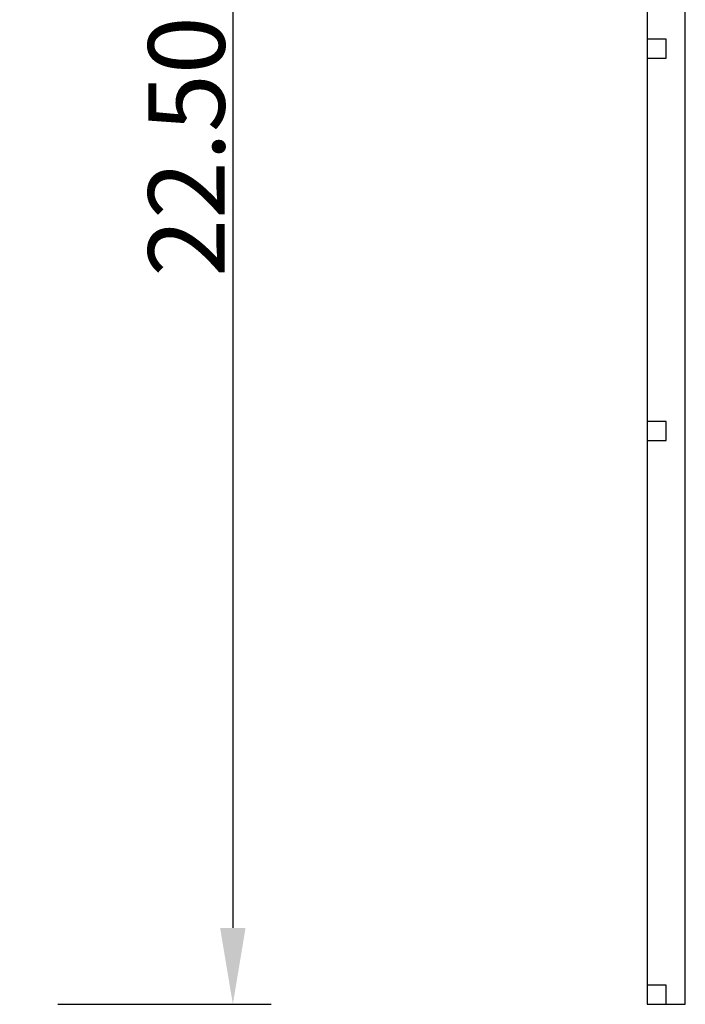
# Model space of a CAD drawing. Extents: x 354 to 480, y -46 to 124.
# Drawn here: x 416 to 425, y 34 to 47 of the extents above; entities that cross this region are included whole.
import ezdxf

# ---------------------------------------------------------------- set-up
doc = ezdxf.new("R2010")
doc.units = 0
doc.linetypes.add('BORDER', pattern=[18, 5, -2, 5, -2, 2, -2])
doc.layers.get('DEFPOINTS').update_dxf_attribs({"linetype": 'CONTINUOUS'})
for name, color, linetype in [('DIMS', 5, 'CONTINUOUS'), ('RABBITS', 244, 'BORDER'), ('SHOP_DRAWING', 7, 'CONTINUOUS')]:
    doc.layers.add(name, color=color, linetype=linetype)
doc.styles.add('ARIAL', font='arial.ttf')
doc.dimstyles.new('DEFAULT', dxfattribs={"dimtxt": 1, "dimasz": 1, "dimexe": 0.5, "dimexo": 0.5, "dimgap": 0.09, "dimtad": 1, "dimtoh": 1, "dimzin": 0, "dimcen": 0.5, "dimazin": 3, "dimtfac": 1, "dimtofl": 0, "dimtmove": 0, "dimatfit": 3})

# ---------------------------------------------------------------- blocks, each defined once
blk = doc.blocks.new('*D30')
at = {"layer": 'DEFPOINTS', "color": 0}
for p in [(416.237, 56.608), (416.237, 34.108), (419.026, 34.108)]:
    blk.add_point(p, dxfattribs=at)
at = {"layer": 'DIMS', "color": 0}
for p, q in [((416.737, 56.608), (419.526, 56.608)), ((419.026, 55.608), (419.026, 35.108)), ((416.737, 34.108), (419.526, 34.108))]:
    blk.add_line(p, q, dxfattribs=at)
for points in [[(419.192, 55.608), (418.859, 55.608), (419.026, 56.608)], [(418.859, 35.108), (419.192, 35.108), (419.026, 34.108)]]:
    blk.add_solid(points, dxfattribs=at)
at = {"layer": 'DIMS', "color": 0, "style": 'ARIAL'}
blk.add_text('22.50', height=1, rotation=90, dxfattribs=at).set_placement((418.919, 43.625))

msp = doc.modelspace()

# ---------------------------------------------------------------- linework, layer by layer
at = {"layer": 'RABBITS'}
for p, q in [((424.696, 46.733), (424.446, 46.733)), ((424.446, 46.733), (424.446, 46.483)), ((424.696, 46.483), (424.696, 46.733)), ((424.446, 46.483), (424.696, 46.483)), ((424.696, 41.733), (424.446, 41.733)), ((424.446, 41.733), (424.446, 41.483)), ((424.696, 41.483), (424.696, 41.733)), ((424.446, 41.483), (424.696, 41.483)), ((424.696, 34.358), (424.446, 34.358)), ((424.446, 34.358), (424.446, 34.108)), ((424.696, 34.108), (424.696, 34.358)), ((424.446, 34.108), (424.696, 34.108))]:
    msp.add_line(p, q, dxfattribs=at)
at = {"layer": 'SHOP_DRAWING'}
for p, q in [((424.446, 56.608), (424.446, 34.108)), ((424.946, 34.108), (424.946, 56.608)), ((424.446, 34.108), (424.946, 34.108))]:
    msp.add_line(p, q, dxfattribs=at)

# ---------------------------------------------------------------- dimensions: what is measured, and where the dimension line sits
at = {"layer": 'DIMS'}
dim = msp.add_linear_dim(base=(419.026, 34.108), p1=(416.237, 56.608), p2=(416.237, 34.108), angle=90, dimstyle='DEFAULT', dxfattribs=at)
dim.commit()
dim.dimension.update_dxf_attribs({"geometry": '*D30', "text_midpoint": (418.427, 45.358)})

doc.saveas('drawing.dxf')
